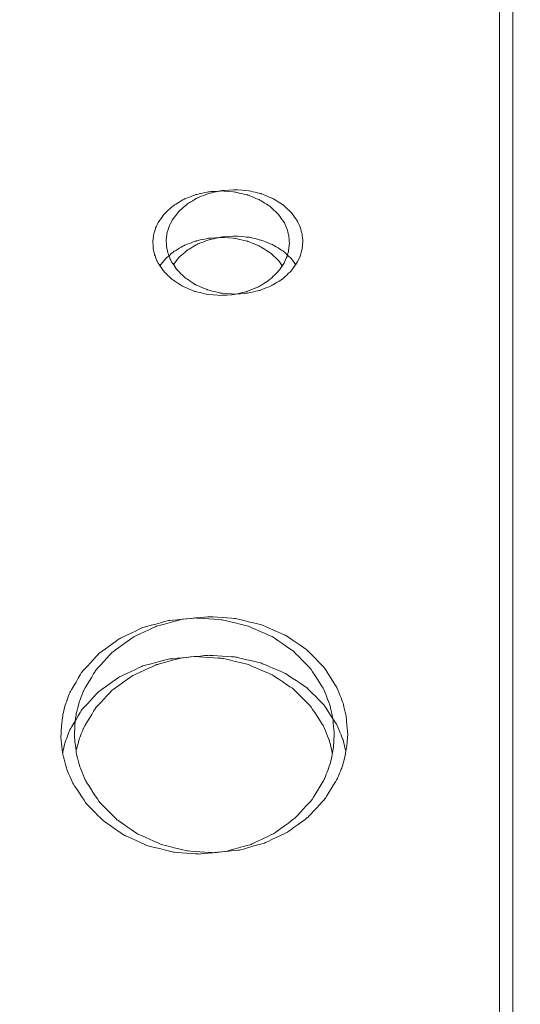
# Model space of a CAD drawing. Units: millimetres. Extents: x -5364 to 5136, y -7904 to 6946.
# Drawn here: x 51 to 161, y -901 to -684 of the extents above; entities that cross this region are included whole.
import ezdxf

# ---------------------------------------------------------------- set-up
doc = ezdxf.new("R2010")
doc.units = ezdxf.units.MM
doc.header["$MEASUREMENT"] = 0
doc.linetypes.add('ACAD_ISO03W100', pattern=[30, 12, -18])
doc.layers.add('InterSystem-description', color=7, linetype='Continuous', lineweight=13)
doc.layers.add('InterSystem-dimension', color=7, linetype='Continuous', lineweight=5)
doc.layers.add('Warstwa 1', color=7, linetype='Continuous')
doc.styles.add('arial', font='arial.ttf')
doc.dimstyles.new('IS_1-50(mm)', dxfattribs={"dimtxt": 100, "dimasz": 100, "dimexe": 10, "dimexo": 50, "dimgap": 10, "dimtad": 1, "dimdec": 0, "dimrnd": 0.5, "dimzin": 0, "dimtxsty": 'arial', "dimcen": 50, "dimclrd": 256, "dimclre": 256, "dimclrt": 256, "dimadec": 1, "dimazin": 0, "dimtfac": 1, "dimtdec": 0, "dimtmove": 0, "dimatfit": 3, "dimfxl": 0, "dimtolj": 1, "dimtzin": 0, "dimlwd": -1, "dimlwe": -1, "dimarcsym": 0})

# ---------------------------------------------------------------- blocks, each defined once
blk = doc.blocks.new('*D3')
at = {"layer": 'InterSystem-dimension', "transparency": 16777216}
for p, q in [((-4126.25, 2740.99), (-4126.25, -5650.74)), ((3723.03, -1286.9), (3723.03, -5650.74)), ((-4026.25, -5640.74), (3623.03, -5640.74))]:
    blk.add_line(p, q, dxfattribs=at)
for points in [[(-4026.25, -5624.08), (-4026.25, -5657.41), (-4126.25, -5640.74)], [(3623.03, -5624.08), (3623.03, -5657.41), (3723.03, -5640.74)]]:
    blk.add_solid(points, dxfattribs=at)
at = {"layer": 'InterSystem-dimension', "transparency": 16777216, "insert": (-201.61, -5579.69), "char_height": 100, "attachment_point": 5, "style": 'arial'}
blk.add_mtext('\\A1;7850', dxfattribs=at)
blk = doc.blocks.new('*D4')
at = {"layer": 'InterSystem-dimension', "transparency": 16777216}
for p, q in [((-2120.06, 2045.09), (-2120.06, -5083.27)), ((1718.53, -1277.66), (1718.53, -5083.27)), ((-2020.06, -5073.27), (1618.53, -5073.27))]:
    blk.add_line(p, q, dxfattribs=at)
for points in [[(-2020.06, -5056.6), (-2020.06, -5089.93), (-2120.06, -5073.27)], [(1618.53, -5056.6), (1618.53, -5089.93), (1718.53, -5073.27)]]:
    blk.add_solid(points, dxfattribs=at)
at = {"layer": 'InterSystem-dimension', "transparency": 16777216, "insert": (-200.76, -5012.18), "char_height": 100, "attachment_point": 5, "style": 'arial'}
blk.add_mtext('\\A1;3850', dxfattribs=at)
blk = doc.blocks.new('*D5')
at = {"layer": 'InterSystem-dimension', "transparency": 16777216}
for p, q in [((-153.81, 4879.64), (4315.3, 4879.64)), ((4305.3, -4043.25), (4305.3, 4779.64)), ((-153.81, -4143.25), (4315.3, -4143.25))]:
    blk.add_line(p, q, dxfattribs=at)
for points in [[(4288.63, 4779.64), (4321.96, 4779.64), (4305.3, 4879.64)], [(4288.63, -4043.25), (4321.96, -4043.25), (4305.3, -4143.25)]]:
    blk.add_solid(points, dxfattribs=at)
at = {"layer": 'InterSystem-dimension', "transparency": 16777216, "insert": (4244.24, 368.19), "char_height": 100, "attachment_point": 5, "rotation": 90, "style": 'arial'}
blk.add_mtext('\\A1;9040', dxfattribs=at)
blk = doc.blocks.new('*D6')
at = {"layer": 'InterSystem-dimension', "transparency": 16777216}
for p, q in [((-482.67, 3434.16), (4058.42, 3434.16)), ((4048.42, -2505.7), (4048.42, 3334.16)), ((-545.11, -2605.7), (4058.42, -2605.7))]:
    blk.add_line(p, q, dxfattribs=at)
for points in [[(4031.76, 3334.16), (4065.09, 3334.16), (4048.42, 3434.16)], [(4031.76, -2505.7), (4065.09, -2505.7), (4048.42, -2605.7)]]:
    blk.add_solid(points, dxfattribs=at)
at = {"layer": 'InterSystem-dimension', "transparency": 16777216, "insert": (3987.37, 414.23), "char_height": 100, "attachment_point": 5, "rotation": 90, "style": 'arial'}
blk.add_mtext('\\A1;6040', dxfattribs=at)

msp = doc.modelspace()

# ---------------------------------------------------------------- linework, layer by layer
at = {"layer": 'InterSystem-description', "linetype": 'ACAD_ISO03W100', "ltscale": 10}
msp.add_open_spline([(-2309.1957, -2057.0156), (-2347.0915, -1997.3515), (-2380.9238, -1934.7872), (-2410.2973, -1869.7328), (-2410.2973, -1869.7328), (-2410.2973, -1869.7328), (-2410.8312, -1868.7427), (-2410.8312, -1868.7427), (-2410.8312, -1868.7427), (-2410.8312, -1868.7427), (-3921.3051, 1217.2389), (-3921.3051, 1217.2389), (-3921.3051, 1217.2389), (-3921.3051, 1217.2389), (-3921.4435, 1217.769), (-3921.4435, 1217.769), (-3921.4435, 1217.769), (-4040.7862, 1461.7157), (-4112.3166, 1733.8144), (-4123.7951, 2021.5941), (-4123.7951, 2021.5941), (-4123.7951, 2021.5941), (-4123.9335, 2022.1341), (-4123.9335, 2022.1341), (-4123.9335, 2022.1341), (-4123.9335, 2022.1341), (-4123.9335, 2025.5744), (-4123.9335, 2025.5744), (-4123.9335, 2025.5744), (-4124.9222, 2051.4462), (-4125.5451, 2077.4279), (-4125.5451, 2103.5497), (-4125.5451, 2103.5497), (-4125.5451, 2129.1215), (-4125.0705, 2154.5732), (-4124.1214, 2179.915), (-4124.1214, 2179.915), (-4124.1214, 2179.915), (-4124.7541, 2712.8415), (-4124.7541, 2712.8415), (-4124.7541, 2712.8415), (-4125.7428, 2738.7633), (-4126.247, 2764.8151), (-4126.247, 2790.9869), (-4126.247, 2790.9869), (-4126.247, 2814.3085), (-4125.7131, 2837.4901), (-4124.9321, 2860.6216), (-4124.9321, 2860.6216), (-4124.9321, 2860.6216), (-4124.9321, 2864.5019), (-4124.9321, 2864.5019), (-4124.9321, 2864.5019), (-4124.9321, 2864.5019), (-4124.764, 2864.9219), (-4124.764, 2864.9219), (-4124.764, 2864.9219), (-4107.5809, 3342.9647), (-3924.5776, 3778.1646), (-3632.1877, 4113.4776), (-3632.1877, 4113.4776), (-3632.1877, 4113.4776), (-3632.0394, 4113.8576), (-3632.0394, 4113.8576), (-3632.0394, 4113.8576), (-3632.0394, 4113.8576), (-3631.7032, 4114.0376), (-3631.7032, 4114.0376), (-3631.7032, 4114.0376), (-3313.5781, 4478.5926), (-2866.1049, 4724.9195), (-2361.8919, 4779.5432), (-2361.8919, 4779.5432), (-2361.8919, 4779.5432), (-2361.625, 4779.6833), (-2361.625, 4779.6833), (-2361.625, 4779.6833), (-2361.625, 4779.6833), (-2359.4103, 4779.8333), (-2359.4103, 4779.8333), (-2359.4103, 4779.8333), (-2306.3582, 4785.5137), (-2252.6831, 4789.1239), (-2198.4742, 4790.494), (-2198.4742, 4790.494), (-2198.4742, 4790.494), (-646.4266, 4893.321), (-646.4266, 4893.321), (-646.4266, 4893.321), (-646.4266, 4893.321), (-646.4068, 4893.321), (-646.4068, 4893.321), (-646.4068, 4893.321), (-646.4068, 4893.321), (-643.688, 4893.5011), (-643.688, 4893.5011), (-643.688, 4893.5011), (-643.688, 4893.5011), (-643.5891, 4893.5011), (-643.5891, 4893.5011), (-643.5891, 4893.5011), (-611.0915, 4895.6512), (-578.3269, 4896.7513), (-545.2953, 4896.7513), (-545.2953, 4896.7513), (-481.4765, 4896.7513), (-418.1323, 4892.581), (-355.6086, 4884.4204), (-355.6086, 4884.4204), (-355.6086, 4884.4204), (250.0719, 4865.3391), (250.0719, 4865.3391), (250.0719, 4865.3391), (250.0719, 4865.3391), (250.4377, 4865.3291), (250.4377, 4865.3291), (250.4377, 4865.3291), (250.4377, 4865.3291), (250.5365, 4865.3291), (250.5365, 4865.3291), (250.5365, 4865.3291), (383.2065, 4861.1488), (513.4344, 4839.0173), (638.0961, 4800.4347), (638.0961, 4800.4347), (638.0961, 4800.4347), (638.2247, 4800.4147), (638.2247, 4800.4147), (638.2247, 4800.4147), (638.2247, 4800.4147), (638.8871, 4800.1847), (638.8871, 4800.1847), (638.8871, 4800.1847), (667.1038, 4791.4341), (695.0239, 4781.8534), (722.6276, 4771.4327), (722.6276, 4771.4327), (722.6276, 4771.4327), (1489.0564, 4508.2646), (1489.0564, 4508.2646), (1489.0564, 4508.2646), (1550.8187, 4491.4735), (1611.3453, 4470.6621), (1670.2602, 4446.0504), (1670.2602, 4446.0504), (1670.2602, 4446.0504), (1670.7546, 4445.8804), (1670.7546, 4445.8804), (1670.7546, 4445.8804), (1670.7546, 4445.8804), (1670.8534, 4445.8004), (1670.8534, 4445.8004), (1670.8534, 4445.8004), (1888.8854, 4354.5941), (2084.8699, 4211.0143), (2240.1211, 4023.8414), (2240.1211, 4023.8414), (2253.6561, 4007.5303), (2266.8054, 3990.9492), (2279.5988, 3974.128), (2279.5988, 3974.128), (2279.5988, 3974.128), (2279.6186, 3974.118), (2279.6186, 3974.118), (2279.6186, 3974.118), (2279.6186, 3974.118), (2279.6285, 3974.098), (2279.6285, 3974.098), (2279.6285, 3974.098), (2453.0812, 3745.9624), (2557.7321, 3472.4936), (2581.747, 3186.594), (2581.747, 3186.594), (2581.747, 3186.594), (2581.7668, 3186.544), (2581.7668, 3186.544), (2581.7668, 3186.544), (2581.7668, 3186.544), (3618.4887, 97.4421), (3618.4887, 97.4421), (3618.4887, 97.4421), (3687.6661, -108.352), (3723.7427, -325.7169), (3723.7427, -546.402), (3723.7427, -546.402), (3723.7427, -654.4094), (3715.2204, -760.3867), (3698.9271, -863.7438), (3698.9271, -863.7438), (3698.9271, -863.7438), (3716.0212, -1068.6478), (3716.0212, -1068.6478), (3716.0212, -1068.6478), (3716.0212, -1068.6478), (3716.0113, -1068.6678), (3716.0113, -1068.6678), (3716.0113, -1068.6678), (3720.668, -1124.4416), (3723.0309, -1180.5555), (3723.0309, -1236.8994), (3723.0309, -1236.8994), (3723.0309, -1952.4684), (3351.468, -2580.1515), (2792.9274, -2933.6357), (2792.9274, -2933.6357), (2792.9274, -2933.6357), (2792.7989, -2933.8857), (2792.7989, -2933.8857), (2792.7989, -2933.8857), (2792.7989, -2933.8857), (2791.83, -2934.3258), (2791.83, -2934.3258), (2791.83, -2934.3258), (2638.5067, -3031.2224), (2471.1343, -3107.4676), (2293.4897, -3159.2112), (2293.4897, -3159.2112), (2293.4897, -3159.2112), (399.7964, -4013.7798), (399.7964, -4013.7798), (399.7964, -4013.7798), (399.7964, -4013.7798), (399.5492, -4013.8098), (399.5492, -4013.8098), (399.5492, -4013.8098), (215.2113, -4096.9655), (11.0603, -4143.2487), (-203.8079, -4143.2487), (-203.8079, -4143.2487), (-278.8086, -4143.2487), (-352.4943, -4137.5983), (-424.4993, -4126.7275), (-424.4993, -4126.7275), (-424.4993, -4126.7275), (-424.5685, -4126.7375), (-424.5685, -4126.7375), (-424.5685, -4126.7375), (-424.5685, -4126.7375), (-424.618, -4126.7075), (-424.618, -4126.7075), (-424.618, -4126.7075), (-588.0949, -4102.0058), (-742.8321, -4050.3223), (-884.3012, -3976.2872), (-884.3012, -3976.2872), (-1143.4718, -3877.8505), (-1368.1278, -3708.1088), (-1535.0256, -3490.7339), (-1535.0256, -3490.7339), (-1535.0256, -3490.7339), (-1535.2926, -3490.5839), (-1535.2926, -3490.5839), (-1535.2926, -3490.5839), (-1535.2926, -3490.5839), (-1535.6386, -3489.9339), (-1535.6386, -3489.9339), (-1535.6386, -3489.9339), (-1631.7771, -3364.5553), (-1708.6661, -3223.3456), (-1761.8963, -3070.8251), (-1761.8963, -3070.8251), (-1761.8963, -3070.8251), (-2309.1957, -2057.0156), (-2309.1957, -2057.0156)], degree=3, knots=[0, 0, 0, 0, 0.01492537, 0.01492537, 0.01492537, 0.01492538, 0.02985075, 0.02985075, 0.02985075, 0.02985076, 0.04477612, 0.04477612, 0.04477612, 0.04477613, 0.05970149, 0.05970149, 0.05970149, 0.0597015, 0.07462687, 0.07462687, 0.07462687, 0.07462688, 0.08955224, 0.08955224, 0.08955224, 0.08955225, 0.10447761, 0.10447761, 0.10447761, 0.10447762, 0.11940299, 0.11940299, 0.11940299, 0.119403, 0.13432836, 0.13432836, 0.13432836, 0.13432837, 0.14925373, 0.14925373, 0.14925373, 0.14925374, 0.1641791, 0.1641791, 0.1641791, 0.16417911, 0.17910448, 0.17910448, 0.17910448, 0.17910449, 0.19402985, 0.19402985, 0.19402985, 0.19402986, 0.20895522, 0.20895522, 0.20895522, 0.20895523, 0.2238806, 0.2238806, 0.2238806, 0.22388061, 0.23880597, 0.23880597, 0.23880597, 0.23880598, 0.25373134, 0.25373134, 0.25373134, 0.25373135, 0.26865672, 0.26865672, 0.26865672, 0.26865673, 0.28358209, 0.28358209, 0.28358209, 0.2835821, 0.29850746, 0.29850746, 0.29850746, 0.29850747, 0.31343284, 0.31343284, 0.31343284, 0.31343285, 0.32835821, 0.32835821, 0.32835821, 0.32835822, 0.34328358, 0.34328358, 0.34328358, 0.34328359, 0.35820896, 0.35820896, 0.35820896, 0.35820897, 0.37313433, 0.37313433, 0.37313433, 0.37313434, 0.3880597, 0.3880597, 0.3880597, 0.38805971, 0.40298507, 0.40298507, 0.40298507, 0.40298508, 0.41791045, 0.41791045, 0.41791045, 0.41791046, 0.43283582, 0.43283582, 0.43283582, 0.43283583, 0.44776119, 0.44776119, 0.44776119, 0.4477612, 0.46268657, 0.46268657, 0.46268657, 0.46268658, 0.47761194, 0.47761194, 0.47761194, 0.47761195, 0.49253731, 0.49253731, 0.49253731, 0.49253732, 0.50746269, 0.50746269, 0.50746269, 0.5074627, 0.52238806, 0.52238806, 0.52238806, 0.52238807, 0.53731343, 0.53731343, 0.53731343, 0.53731344, 0.55223881, 0.55223881, 0.55223881, 0.55223882, 0.56716418, 0.56716418, 0.56716418, 0.56716419, 0.58208955, 0.58208955, 0.58208955, 0.58208956, 0.59701493, 0.59701493, 0.59701493, 0.59701494, 0.6119403, 0.6119403, 0.6119403, 0.61194031, 0.62686567, 0.62686567, 0.62686567, 0.62686568, 0.64179104, 0.64179104, 0.64179104, 0.64179105, 0.65671642, 0.65671642, 0.65671642, 0.65671643, 0.67164179, 0.67164179, 0.67164179, 0.6716418, 0.68656716, 0.68656716, 0.68656716, 0.68656717, 0.70149254, 0.70149254, 0.70149254, 0.70149255, 0.71641791, 0.71641791, 0.71641791, 0.71641792, 0.73134328, 0.73134328, 0.73134328, 0.73134329, 0.74626866, 0.74626866, 0.74626866, 0.74626867, 0.76119403, 0.76119403, 0.76119403, 0.76119404, 0.7761194, 0.7761194, 0.7761194, 0.77611941, 0.79104478, 0.79104478, 0.79104478, 0.79104479, 0.80597015, 0.80597015, 0.80597015, 0.80597016, 0.82089552, 0.82089552, 0.82089552, 0.82089553, 0.8358209, 0.8358209, 0.8358209, 0.83582091, 0.85074627, 0.85074627, 0.85074627, 0.85074628, 0.86567164, 0.86567164, 0.86567164, 0.86567165, 0.88059701, 0.88059701, 0.88059701, 0.88059702, 0.89552239, 0.89552239, 0.89552239, 0.8955224, 0.91044776, 0.91044776, 0.91044776, 0.91044777, 0.92537313, 0.92537313, 0.92537313, 0.92537314, 0.94029851, 0.94029851, 0.94029851, 0.94029852, 0.95522388, 0.95522388, 0.95522388, 0.95522389, 0.97014925, 0.97014925, 0.97014925, 0.97014926, 1, 1, 1, 1], dxfattribs=at)
at = {"layer": 'Warstwa 1', "color": 250, "lineweight": 9}
for points in [[(156.6043, -1586.3379), (156.6043, -1586.3379), (156.6043, -658.1831), (156.6043, -658.1831)], [(159.5563, -1586.0545), (159.5563, -1586.0545), (159.5563, -657.8998), (159.5563, -657.8998)]]:
    msp.add_open_spline(points, degree=3, dxfattribs=at)
for points, knots in [([(80.1925, -733.2229), (80.1925, -733.2229), (80.4335, -731.5632), (80.4335, -731.5632), (80.4335, -731.5632), (80.4335, -731.5632), (80.8251, -730.2779), (80.8251, -730.2779), (80.8251, -730.2779), (80.8251, -730.2779), (81.5078, -728.8915), (81.5078, -728.8915), (81.5078, -728.8915), (81.5078, -728.8915), (82.9638, -726.9586), (82.9638, -726.9586), (82.9638, -726.9586), (82.9638, -726.9586), (84.8816, -725.2888), (84.8816, -725.2888), (84.8816, -725.2888), (84.8816, -725.2888), (87.181, -723.9327), (87.181, -723.9327), (87.181, -723.9327), (87.181, -723.9327), (89.7816, -722.941), (89.7816, -722.941), (89.7816, -722.941), (89.7816, -722.941), (92.583, -722.3439), (92.583, -722.3439), (92.583, -722.3439), (92.583, -722.3439), (95.4849, -722.1718), (95.4849, -722.1718), (95.4849, -722.1718), (95.4849, -722.1718), (98.3767, -722.4147), (98.3767, -722.4147), (98.3767, -722.4147), (98.3767, -722.4147), (101.148, -723.0725), (101.148, -723.0725), (101.148, -723.0725), (101.148, -723.0725), (103.7185, -724.125), (103.7185, -724.125), (103.7185, -724.125), (103.7185, -724.125), (105.9576, -725.5418), (105.9576, -725.5418), (105.9576, -725.5418), (105.9576, -725.5418), (107.8052, -727.2622), (107.8052, -727.2622), (107.8052, -727.2622), (107.8052, -727.2622), (109.1808, -729.2255), (109.1808, -729.2255), (109.1808, -729.2255), (109.1808, -729.2255), (109.8033, -730.6321), (109.8033, -730.6321), (109.8033, -730.6321), (109.8033, -730.6321), (110.1347, -731.9275), (110.1347, -731.9275), (110.1347, -731.9275), (110.1347, -731.9275), (110.3054, -733.5872), (110.3054, -733.5872)], [0, 0, 0, 0, 0.05263158, 0.05263158, 0.05263158, 0.05263159, 0.10526316, 0.10526316, 0.10526316, 0.10526317, 0.15789474, 0.15789474, 0.15789474, 0.15789475, 0.21052632, 0.21052632, 0.21052632, 0.21052633, 0.26315789, 0.26315789, 0.26315789, 0.2631579, 0.31578947, 0.31578947, 0.31578947, 0.31578948, 0.36842105, 0.36842105, 0.36842105, 0.36842106, 0.42105263, 0.42105263, 0.42105263, 0.42105264, 0.47368421, 0.47368421, 0.47368421, 0.47368422, 0.52631579, 0.52631579, 0.52631579, 0.5263158, 0.57894737, 0.57894737, 0.57894737, 0.57894738, 0.63157895, 0.63157895, 0.63157895, 0.63157896, 0.68421053, 0.68421053, 0.68421053, 0.68421054, 0.73684211, 0.73684211, 0.73684211, 0.73684212, 0.78947368, 0.78947368, 0.78947368, 0.78947369, 0.84210526, 0.84210526, 0.84210526, 0.84210527, 0.89473684, 0.89473684, 0.89473684, 0.89473685, 1, 1, 1, 1]), ([(83.1445, -732.9395), (83.1445, -732.9395), (83.3855, -731.2798), (83.3855, -731.2798), (83.3855, -731.2798), (83.3855, -731.2798), (83.7771, -729.9946), (83.7771, -729.9946), (83.7771, -729.9946), (83.7771, -729.9946), (84.4599, -728.6081), (84.4599, -728.6081), (84.4599, -728.6081), (84.4599, -728.6081), (85.9158, -726.6752), (85.9158, -726.6752), (85.9158, -726.6752), (85.9158, -726.6752), (87.8337, -725.0054), (87.8337, -725.0054), (87.8337, -725.0054), (87.8337, -725.0054), (90.133, -723.6494), (90.133, -723.6494), (90.133, -723.6494), (90.133, -723.6494), (92.7337, -722.6576), (92.7337, -722.6576), (92.7337, -722.6576), (92.7337, -722.6576), (95.5351, -722.0605), (95.5351, -722.0605), (95.5351, -722.0605), (95.5351, -722.0605), (98.4369, -721.8885), (98.4369, -721.8885), (98.4369, -721.8885), (98.4369, -721.8885), (101.3287, -722.1314), (101.3287, -722.1314), (101.3287, -722.1314), (101.3287, -722.1314), (104.1, -722.7892), (104.1, -722.7892), (104.1, -722.7892), (104.1, -722.7892), (106.6705, -723.8416), (106.6705, -723.8416), (106.6705, -723.8416), (106.6705, -723.8416), (108.9097, -725.2584), (108.9097, -725.2584), (108.9097, -725.2584), (108.9097, -725.2584), (110.7572, -726.9788), (110.7572, -726.9788), (110.7572, -726.9788), (110.7572, -726.9788), (112.1328, -728.9421), (112.1328, -728.9421), (112.1328, -728.9421), (112.1328, -728.9421), (112.7554, -730.3488), (112.7554, -730.3488), (112.7554, -730.3488), (112.7554, -730.3488), (113.0867, -731.6441), (113.0867, -731.6441), (113.0867, -731.6441), (113.0867, -731.6441), (113.2574, -733.3038), (113.2574, -733.3038)], [0, 0, 0, 0, 0.05263158, 0.05263158, 0.05263158, 0.05263159, 0.10526316, 0.10526316, 0.10526316, 0.10526317, 0.15789474, 0.15789474, 0.15789474, 0.15789475, 0.21052632, 0.21052632, 0.21052632, 0.21052633, 0.26315789, 0.26315789, 0.26315789, 0.2631579, 0.31578947, 0.31578947, 0.31578947, 0.31578948, 0.36842105, 0.36842105, 0.36842105, 0.36842106, 0.42105263, 0.42105263, 0.42105263, 0.42105264, 0.47368421, 0.47368421, 0.47368421, 0.47368422, 0.52631579, 0.52631579, 0.52631579, 0.5263158, 0.57894737, 0.57894737, 0.57894737, 0.57894738, 0.63157895, 0.63157895, 0.63157895, 0.63157896, 0.68421053, 0.68421053, 0.68421053, 0.68421054, 0.73684211, 0.73684211, 0.73684211, 0.73684212, 0.78947368, 0.78947368, 0.78947368, 0.78947369, 0.84210526, 0.84210526, 0.84210526, 0.84210527, 0.89473684, 0.89473684, 0.89473684, 0.89473685, 1, 1, 1, 1]), ([(81.7789, -738.6371), (81.7789, -738.6371), (82.9638, -737.0988), (82.9638, -737.0988), (82.9638, -737.0988), (82.9638, -737.0988), (84.8816, -735.4594), (84.8816, -735.4594), (84.8816, -735.4594), (84.8816, -735.4594), (87.181, -734.1235), (87.181, -734.1235), (87.181, -734.1235), (87.181, -734.1235), (89.7816, -733.152), (89.7816, -733.152), (89.7816, -733.152), (89.7816, -733.152), (92.583, -732.5752), (92.583, -732.5752), (92.583, -732.5752), (92.583, -732.5752), (95.4849, -732.4031), (95.4849, -732.4031), (95.4849, -732.4031), (95.4849, -732.4031), (98.3767, -732.6359), (98.3767, -732.6359), (98.3767, -732.6359), (98.3767, -732.6359), (101.148, -733.2836), (101.148, -733.2836), (101.148, -733.2836), (101.148, -733.2836), (103.7185, -734.3259), (103.7185, -734.3259), (103.7185, -734.3259), (103.7185, -734.3259), (105.9576, -735.7023), (105.9576, -735.7023), (105.9576, -735.7023), (105.9576, -735.7023), (107.8052, -737.3923), (107.8052, -737.3923), (107.8052, -737.3923), (107.8052, -737.3923), (108.7088, -738.6573), (108.7088, -738.6573)], [0, 0, 0, 0, 0.07692308, 0.07692308, 0.07692308, 0.07692309, 0.15384615, 0.15384615, 0.15384615, 0.15384616, 0.23076923, 0.23076923, 0.23076923, 0.23076924, 0.30769231, 0.30769231, 0.30769231, 0.30769232, 0.38461538, 0.38461538, 0.38461538, 0.38461539, 0.46153846, 0.46153846, 0.46153846, 0.46153847, 0.53846154, 0.53846154, 0.53846154, 0.53846155, 0.61538462, 0.61538462, 0.61538462, 0.61538463, 0.69230769, 0.69230769, 0.69230769, 0.6923077, 0.76923077, 0.76923077, 0.76923077, 0.76923078, 0.84615385, 0.84615385, 0.84615385, 0.84615386, 1, 1, 1, 1]), ([(113.2574, -733.3038), (113.2574, -733.3038), (113.0767, -735.004), (113.0767, -735.004), (113.0767, -735.004), (113.0767, -735.004), (112.7353, -736.3297), (112.7353, -736.3297), (112.7353, -736.3297), (112.7353, -736.3297), (112.0826, -737.7769), (112.0826, -737.7769), (112.0826, -737.7769), (112.0826, -737.7769), (110.6568, -739.8009), (110.6568, -739.8009), (110.6568, -739.8009), (110.6568, -739.8009), (108.739, -741.5719), (108.739, -741.5719), (108.739, -741.5719), (108.739, -741.5719), (106.4195, -743.019), (106.4195, -743.019), (106.4195, -743.019), (106.4195, -743.019), (103.7787, -744.0715), (103.7787, -744.0715), (103.7787, -744.0715), (103.7787, -744.0715), (100.917, -744.7192), (100.917, -744.7192), (100.917, -744.7192), (100.917, -744.7192), (97.965, -744.9013), (97.965, -744.9013), (97.965, -744.9013), (97.965, -744.9013), (95.013, -744.6483), (95.013, -744.6483), (95.013, -744.6483), (95.013, -744.6483), (92.1814, -743.9298), (92.1814, -743.9298), (92.1814, -743.9298), (92.1814, -743.9298), (89.5808, -742.8065), (89.5808, -742.8065), (89.5808, -742.8065), (89.5808, -742.8065), (87.3216, -741.3087), (87.3216, -741.3087), (87.3216, -741.3087), (87.3216, -741.3087), (85.474, -739.4973), (85.474, -739.4973), (85.474, -739.4973), (85.474, -739.4973), (84.1386, -737.4328), (84.1386, -737.4328), (84.1386, -737.4328), (84.1386, -737.4328), (83.5462, -735.9755), (83.5462, -735.9755), (83.5462, -735.9755), (83.5462, -735.9755), (83.255, -734.6397), (83.255, -734.6397), (83.255, -734.6397), (83.255, -734.6397), (83.1445, -732.9395), (83.1445, -732.9395)], [0, 0, 0, 0, 0.05263158, 0.05263158, 0.05263158, 0.05263159, 0.10526316, 0.10526316, 0.10526316, 0.10526317, 0.15789474, 0.15789474, 0.15789474, 0.15789475, 0.21052632, 0.21052632, 0.21052632, 0.21052633, 0.26315789, 0.26315789, 0.26315789, 0.2631579, 0.31578947, 0.31578947, 0.31578947, 0.31578948, 0.36842105, 0.36842105, 0.36842105, 0.36842106, 0.42105263, 0.42105263, 0.42105263, 0.42105264, 0.47368421, 0.47368421, 0.47368421, 0.47368422, 0.52631579, 0.52631579, 0.52631579, 0.5263158, 0.57894737, 0.57894737, 0.57894737, 0.57894738, 0.63157895, 0.63157895, 0.63157895, 0.63157896, 0.68421053, 0.68421053, 0.68421053, 0.68421054, 0.73684211, 0.73684211, 0.73684211, 0.73684212, 0.78947368, 0.78947368, 0.78947368, 0.78947369, 0.84210526, 0.84210526, 0.84210526, 0.84210527, 0.89473684, 0.89473684, 0.89473684, 0.89473685, 1, 1, 1, 1]), ([(84.731, -738.3537), (84.731, -738.3537), (85.9158, -736.8155), (85.9158, -736.8155), (85.9158, -736.8155), (85.9158, -736.8155), (87.8337, -735.176), (87.8337, -735.176), (87.8337, -735.176), (87.8337, -735.176), (90.133, -733.8402), (90.133, -733.8402), (90.133, -733.8402), (90.133, -733.8402), (92.7337, -732.8687), (92.7337, -732.8687), (92.7337, -732.8687), (92.7337, -732.8687), (95.5351, -732.2918), (95.5351, -732.2918), (95.5351, -732.2918), (95.5351, -732.2918), (98.4369, -732.1198), (98.4369, -732.1198), (98.4369, -732.1198), (98.4369, -732.1198), (101.3287, -732.3525), (101.3287, -732.3525), (101.3287, -732.3525), (101.3287, -732.3525), (104.1, -733.0002), (104.1, -733.0002), (104.1, -733.0002), (104.1, -733.0002), (106.6705, -734.0426), (106.6705, -734.0426), (106.6705, -734.0426), (106.6705, -734.0426), (108.9097, -735.4189), (108.9097, -735.4189), (108.9097, -735.4189), (108.9097, -735.4189), (110.7572, -737.1089), (110.7572, -737.1089), (110.7572, -737.1089), (110.7572, -737.1089), (111.6609, -738.3739), (111.6609, -738.3739)], [0, 0, 0, 0, 0.07692308, 0.07692308, 0.07692308, 0.07692309, 0.15384615, 0.15384615, 0.15384615, 0.15384616, 0.23076923, 0.23076923, 0.23076923, 0.23076924, 0.30769231, 0.30769231, 0.30769231, 0.30769232, 0.38461538, 0.38461538, 0.38461538, 0.38461539, 0.46153846, 0.46153846, 0.46153846, 0.46153847, 0.53846154, 0.53846154, 0.53846154, 0.53846155, 0.61538462, 0.61538462, 0.61538462, 0.61538463, 0.69230769, 0.69230769, 0.69230769, 0.6923077, 0.76923077, 0.76923077, 0.76923077, 0.76923078, 0.84615385, 0.84615385, 0.84615385, 0.84615386, 1, 1, 1, 1]), ([(110.3054, -733.5872), (110.3054, -733.5872), (110.1246, -735.2873), (110.1246, -735.2873), (110.1246, -735.2873), (110.1246, -735.2873), (109.7832, -736.6131), (109.7832, -736.6131), (109.7832, -736.6131), (109.7832, -736.6131), (109.1306, -738.0602), (109.1306, -738.0602), (109.1306, -738.0602), (109.1306, -738.0602), (107.7047, -740.0842), (107.7047, -740.0842), (107.7047, -740.0842), (107.7047, -740.0842), (105.7869, -741.8552), (105.7869, -741.8552), (105.7869, -741.8552), (105.7869, -741.8552), (103.4675, -743.3024), (103.4675, -743.3024), (103.4675, -743.3024), (103.4675, -743.3024), (100.8267, -744.3548), (100.8267, -744.3548), (100.8267, -744.3548), (100.8267, -744.3548), (97.965, -745.0025), (97.965, -745.0025), (97.965, -745.0025), (97.965, -745.0025), (95.013, -745.1847), (95.013, -745.1847), (95.013, -745.1847), (95.013, -745.1847), (92.0609, -744.9317), (92.0609, -744.9317), (92.0609, -744.9317), (92.0609, -744.9317), (89.2294, -744.2132), (89.2294, -744.2132), (89.2294, -744.2132), (89.2294, -744.2132), (86.6287, -743.0898), (86.6287, -743.0898), (86.6287, -743.0898), (86.6287, -743.0898), (84.3695, -741.5921), (84.3695, -741.5921), (84.3695, -741.5921), (84.3695, -741.5921), (82.522, -739.7806), (82.522, -739.7806), (82.522, -739.7806), (82.522, -739.7806), (81.1865, -737.7161), (81.1865, -737.7161), (81.1865, -737.7161), (81.1865, -737.7161), (80.5941, -736.2589), (80.5941, -736.2589), (80.5941, -736.2589), (80.5941, -736.2589), (80.3029, -734.923), (80.3029, -734.923), (80.3029, -734.923), (80.3029, -734.923), (80.1925, -733.2229), (80.1925, -733.2229)], [0, 0, 0, 0, 0.05263158, 0.05263158, 0.05263158, 0.05263159, 0.10526316, 0.10526316, 0.10526316, 0.10526317, 0.15789474, 0.15789474, 0.15789474, 0.15789475, 0.21052632, 0.21052632, 0.21052632, 0.21052633, 0.26315789, 0.26315789, 0.26315789, 0.2631579, 0.31578947, 0.31578947, 0.31578947, 0.31578948, 0.36842105, 0.36842105, 0.36842105, 0.36842106, 0.42105263, 0.42105263, 0.42105263, 0.42105264, 0.47368421, 0.47368421, 0.47368421, 0.47368422, 0.52631579, 0.52631579, 0.52631579, 0.5263158, 0.57894737, 0.57894737, 0.57894737, 0.57894738, 0.63157895, 0.63157895, 0.63157895, 0.63157896, 0.68421053, 0.68421053, 0.68421053, 0.68421054, 0.73684211, 0.73684211, 0.73684211, 0.73684212, 0.78947368, 0.78947368, 0.78947368, 0.78947369, 0.84210526, 0.84210526, 0.84210526, 0.84210527, 0.89473684, 0.89473684, 0.89473684, 0.89473685, 1, 1, 1, 1]), ([(59.9599, -842.7616), (59.9599, -842.7616), (60.0704, -839.928), (60.0704, -839.928), (60.0704, -839.928), (60.0704, -839.928), (60.3917, -837.4689), (60.3917, -837.4689), (60.3917, -837.4689), (60.3917, -837.4689), (61.0142, -835.0805), (61.0142, -835.0805), (61.0142, -835.0805), (61.0142, -835.0805), (61.948, -832.6416), (61.948, -832.6416), (61.948, -832.6416), (61.948, -832.6416), (64.629, -828.0876), (64.629, -828.0876), (64.629, -828.0876), (64.629, -828.0876), (68.314, -824.0902), (68.314, -824.0902), (68.314, -824.0902), (68.314, -824.0902), (72.8324, -820.8012), (72.8324, -820.8012), (72.8324, -820.8012), (72.8324, -820.8012), (78.0337, -818.3421), (78.0337, -818.3421), (78.0337, -818.3421), (78.0337, -818.3421), (83.6867, -816.8038), (83.6867, -816.8038), (83.6867, -816.8038), (83.6867, -816.8038), (89.5908, -816.2371), (89.5908, -816.2371), (89.5908, -816.2371), (89.5908, -816.2371), (95.515, -816.6419), (95.515, -816.6419), (95.515, -816.6419), (95.515, -816.6419), (101.2183, -818.0385), (101.2183, -818.0385), (101.2183, -818.0385), (101.2183, -818.0385), (106.5099, -820.356), (106.5099, -820.356), (106.5099, -820.356), (106.5099, -820.356), (111.1488, -823.5134), (111.1488, -823.5134), (111.1488, -823.5134), (111.1488, -823.5134), (114.9744, -827.4096), (114.9744, -827.4096), (114.9744, -827.4096), (114.9744, -827.4096), (117.826, -831.8826), (117.826, -831.8826), (117.826, -831.8826), (117.826, -831.8826), (119.1314, -835.121), (119.1314, -835.121), (119.1314, -835.121), (119.1314, -835.121), (119.8543, -838.2481), (119.8543, -838.2481), (119.8543, -838.2481), (119.8543, -838.2481), (120.1857, -841.9419), (120.1857, -841.9419)], [0, 0, 0, 0, 0.05, 0.05, 0.05, 0.05000001, 0.1, 0.1, 0.1, 0.10000001, 0.15, 0.15, 0.15, 0.15000001, 0.2, 0.2, 0.2, 0.20000001, 0.25, 0.25, 0.25, 0.25000001, 0.3, 0.3, 0.3, 0.30000001, 0.35, 0.35, 0.35, 0.35000001, 0.4, 0.4, 0.4, 0.40000001, 0.45, 0.45, 0.45, 0.45000001, 0.5, 0.5, 0.5, 0.50000001, 0.55, 0.55, 0.55, 0.55000001, 0.6, 0.6, 0.6, 0.60000001, 0.65, 0.65, 0.65, 0.65000001, 0.7, 0.7, 0.7, 0.70000001, 0.75, 0.75, 0.75, 0.75000001, 0.8, 0.8, 0.8, 0.80000001, 0.85, 0.85, 0.85, 0.85000001, 0.9, 0.9, 0.9, 0.90000001, 1, 1, 1, 1]), ([(62.912, -842.4783), (62.912, -842.4783), (63.0224, -839.6447), (63.0224, -839.6447), (63.0224, -839.6447), (63.0224, -839.6447), (63.3437, -837.1855), (63.3437, -837.1855), (63.3437, -837.1855), (63.3437, -837.1855), (63.9663, -834.7972), (63.9663, -834.7972), (63.9663, -834.7972), (63.9663, -834.7972), (64.9001, -832.3583), (64.9001, -832.3583), (64.9001, -832.3583), (64.9001, -832.3583), (67.581, -827.8043), (67.581, -827.8043), (67.581, -827.8043), (67.581, -827.8043), (71.266, -823.8069), (71.266, -823.8069), (71.266, -823.8069), (71.266, -823.8069), (75.7845, -820.5179), (75.7845, -820.5179), (75.7845, -820.5179), (75.7845, -820.5179), (80.9857, -818.0587), (80.9857, -818.0587), (80.9857, -818.0587), (80.9857, -818.0587), (86.6388, -816.5205), (86.6388, -816.5205), (86.6388, -816.5205), (86.6388, -816.5205), (92.5429, -815.9538), (92.5429, -815.9538), (92.5429, -815.9538), (92.5429, -815.9538), (98.4671, -816.3586), (98.4671, -816.3586), (98.4671, -816.3586), (98.4671, -816.3586), (104.1703, -817.7551), (104.1703, -817.7551), (104.1703, -817.7551), (104.1703, -817.7551), (109.4619, -820.0726), (109.4619, -820.0726), (109.4619, -820.0726), (109.4619, -820.0726), (114.1008, -823.23), (114.1008, -823.23), (114.1008, -823.23), (114.1008, -823.23), (117.9265, -827.1262), (117.9265, -827.1262), (117.9265, -827.1262), (117.9265, -827.1262), (120.7781, -831.5993), (120.7781, -831.5993), (120.7781, -831.5993), (120.7781, -831.5993), (122.0834, -834.8377), (122.0834, -834.8377), (122.0834, -834.8377), (122.0834, -834.8377), (122.8064, -837.9647), (122.8064, -837.9647), (122.8064, -837.9647), (122.8064, -837.9647), (123.1377, -841.6585), (123.1377, -841.6585)], [0, 0, 0, 0, 0.05, 0.05, 0.05, 0.05000001, 0.1, 0.1, 0.1, 0.10000001, 0.15, 0.15, 0.15, 0.15000001, 0.2, 0.2, 0.2, 0.20000001, 0.25, 0.25, 0.25, 0.25000001, 0.3, 0.3, 0.3, 0.30000001, 0.35, 0.35, 0.35, 0.35000001, 0.4, 0.4, 0.4, 0.40000001, 0.45, 0.45, 0.45, 0.45000001, 0.5, 0.5, 0.5, 0.50000001, 0.55, 0.55, 0.55, 0.55000001, 0.6, 0.6, 0.6, 0.60000001, 0.65, 0.65, 0.65, 0.65000001, 0.7, 0.7, 0.7, 0.70000001, 0.75, 0.75, 0.75, 0.75000001, 0.8, 0.8, 0.8, 0.80000001, 0.85, 0.85, 0.85, 0.85000001, 0.9, 0.9, 0.9, 0.90000001, 1, 1, 1, 1]), ([(60.3515, -845.9292), (60.3515, -845.9292), (60.3917, -845.575), (60.3917, -845.575), (60.3917, -845.575), (60.3917, -845.575), (61.0142, -843.2373), (61.0142, -843.2373), (61.0142, -843.2373), (61.0142, -843.2373), (61.948, -840.8388), (61.948, -840.8388), (61.948, -840.8388), (61.948, -840.8388), (64.629, -836.3658), (64.629, -836.3658), (64.629, -836.3658), (64.629, -836.3658), (68.314, -832.4392), (68.314, -832.4392), (68.314, -832.4392), (68.314, -832.4392), (72.8324, -829.211), (72.8324, -829.211), (72.8324, -829.211), (72.8324, -829.211), (78.0337, -826.8024), (78.0337, -826.8024), (78.0337, -826.8024), (78.0337, -826.8024), (83.6867, -825.2945), (83.6867, -825.2945), (83.6867, -825.2945), (83.6867, -825.2945), (89.5908, -824.7379), (89.5908, -824.7379), (89.5908, -824.7379), (89.5908, -824.7379), (95.515, -825.1326), (95.515, -825.1326), (95.515, -825.1326), (95.515, -825.1326), (101.2183, -826.4988), (101.2183, -826.4988), (101.2183, -826.4988), (101.2183, -826.4988), (106.5099, -828.7758), (106.5099, -828.7758), (106.5099, -828.7758), (106.5099, -828.7758), (111.1488, -831.8725), (111.1488, -831.8725), (111.1488, -831.8725), (111.1488, -831.8725), (114.9744, -835.6979), (114.9744, -835.6979), (114.9744, -835.6979), (114.9744, -835.6979), (117.826, -840.1001), (117.826, -840.1001), (117.826, -840.1001), (117.826, -840.1001), (119.1314, -843.2676), (119.1314, -843.2676), (119.1314, -843.2676), (119.1314, -843.2676), (119.774, -845.9697), (119.774, -845.9697)], [0, 0, 0, 0, 0.05555556, 0.05555556, 0.05555556, 0.05555557, 0.11111111, 0.11111111, 0.11111111, 0.11111112, 0.16666667, 0.16666667, 0.16666667, 0.16666668, 0.22222222, 0.22222222, 0.22222222, 0.22222223, 0.27777778, 0.27777778, 0.27777778, 0.27777779, 0.33333333, 0.33333333, 0.33333333, 0.33333334, 0.38888889, 0.38888889, 0.38888889, 0.3888889, 0.44444444, 0.44444444, 0.44444444, 0.44444445, 0.5, 0.5, 0.5, 0.50000001, 0.55555556, 0.55555556, 0.55555556, 0.55555557, 0.61111111, 0.61111111, 0.61111111, 0.61111112, 0.66666667, 0.66666667, 0.66666667, 0.66666668, 0.72222222, 0.72222222, 0.72222222, 0.72222223, 0.77777778, 0.77777778, 0.77777778, 0.77777779, 0.83333333, 0.83333333, 0.83333333, 0.83333334, 0.88888889, 0.88888889, 0.88888889, 0.8888889, 1, 1, 1, 1]), ([(63.3036, -845.6458), (63.3036, -845.6458), (63.3437, -845.2916), (63.3437, -845.2916), (63.3437, -845.2916), (63.3437, -845.2916), (63.9663, -842.9539), (63.9663, -842.9539), (63.9663, -842.9539), (63.9663, -842.9539), (64.9001, -840.5555), (64.9001, -840.5555), (64.9001, -840.5555), (64.9001, -840.5555), (67.581, -836.0824), (67.581, -836.0824), (67.581, -836.0824), (67.581, -836.0824), (71.266, -832.1559), (71.266, -832.1559), (71.266, -832.1559), (71.266, -832.1559), (75.7845, -828.9276), (75.7845, -828.9276), (75.7845, -828.9276), (75.7845, -828.9276), (80.9857, -826.519), (80.9857, -826.519), (80.9857, -826.519), (80.9857, -826.519), (86.6388, -825.0112), (86.6388, -825.0112), (86.6388, -825.0112), (86.6388, -825.0112), (92.5429, -824.4546), (92.5429, -824.4546), (92.5429, -824.4546), (92.5429, -824.4546), (98.4671, -824.8492), (98.4671, -824.8492), (98.4671, -824.8492), (98.4671, -824.8492), (104.1703, -826.2154), (104.1703, -826.2154), (104.1703, -826.2154), (104.1703, -826.2154), (109.4619, -828.4924), (109.4619, -828.4924), (109.4619, -828.4924), (109.4619, -828.4924), (114.1008, -831.5891), (114.1008, -831.5891), (114.1008, -831.5891), (114.1008, -831.5891), (117.9265, -835.4145), (117.9265, -835.4145), (117.9265, -835.4145), (117.9265, -835.4145), (120.7781, -839.8167), (120.7781, -839.8167), (120.7781, -839.8167), (120.7781, -839.8167), (122.0834, -842.9843), (122.0834, -842.9843), (122.0834, -842.9843), (122.0834, -842.9843), (122.726, -845.6863), (122.726, -845.6863)], [0, 0, 0, 0, 0.05555556, 0.05555556, 0.05555556, 0.05555557, 0.11111111, 0.11111111, 0.11111111, 0.11111112, 0.16666667, 0.16666667, 0.16666667, 0.16666668, 0.22222222, 0.22222222, 0.22222222, 0.22222223, 0.27777778, 0.27777778, 0.27777778, 0.27777779, 0.33333333, 0.33333333, 0.33333333, 0.33333334, 0.38888889, 0.38888889, 0.38888889, 0.3888889, 0.44444444, 0.44444444, 0.44444444, 0.44444445, 0.5, 0.5, 0.5, 0.50000001, 0.55555556, 0.55555556, 0.55555556, 0.55555557, 0.61111111, 0.61111111, 0.61111111, 0.61111112, 0.66666667, 0.66666667, 0.66666667, 0.66666668, 0.72222222, 0.72222222, 0.72222222, 0.72222223, 0.77777778, 0.77777778, 0.77777778, 0.77777779, 0.83333333, 0.83333333, 0.83333333, 0.83333334, 0.88888889, 0.88888889, 0.88888889, 0.8888889, 1, 1, 1, 1]), ([(120.1857, -841.9419), (120.1857, -841.9419), (119.9849, -844.7148), (119.9849, -844.7148), (119.9849, -844.7148), (119.9849, -844.7148), (119.5832, -847.1233), (119.5832, -847.1233), (119.5832, -847.1233), (119.5832, -847.1233), (118.9004, -849.4813), (118.9004, -849.4813), (118.9004, -849.4813), (118.9004, -849.4813), (117.9164, -851.8898), (117.9164, -851.8898), (117.9164, -851.8898), (117.9164, -851.8898), (115.1752, -856.4034), (115.1752, -856.4034), (115.1752, -856.4034), (115.1752, -856.4034), (111.4802, -860.3704), (111.4802, -860.3704), (111.4802, -860.3704), (111.4802, -860.3704), (107.0019, -863.6594), (107.0019, -863.6594), (107.0019, -863.6594), (107.0019, -863.6594), (101.8709, -866.1185), (101.8709, -866.1185), (101.8709, -866.1185), (101.8709, -866.1185), (96.3283, -867.6669), (96.3283, -867.6669), (96.3283, -867.6669), (96.3283, -867.6669), (90.5347, -868.2437), (90.5347, -868.2437), (90.5347, -868.2437), (90.5347, -868.2437), (84.731, -867.8288), (84.731, -867.8288), (84.731, -867.8288), (84.731, -867.8288), (79.1382, -866.4323), (79.1382, -866.4323), (79.1382, -866.4323), (79.1382, -866.4323), (73.9269, -864.1148), (73.9269, -864.1148), (73.9269, -864.1148), (73.9269, -864.1148), (69.3281, -860.9574), (69.3281, -860.9574), (69.3281, -860.9574), (69.3281, -860.9574), (65.4925, -857.0814), (65.4925, -857.0814), (65.4925, -857.0814), (65.4925, -857.0814), (62.5906, -852.6488), (62.5906, -852.6488), (62.5906, -852.6488), (62.5906, -852.6488), (61.2251, -849.461), (61.2251, -849.461), (61.2251, -849.461), (61.2251, -849.461), (60.4017, -846.3846), (60.4017, -846.3846), (60.4017, -846.3846), (60.4017, -846.3846), (59.9599, -842.7616), (59.9599, -842.7616)], [0, 0, 0, 0, 0.05, 0.05, 0.05, 0.05000001, 0.1, 0.1, 0.1, 0.10000001, 0.15, 0.15, 0.15, 0.15000001, 0.2, 0.2, 0.2, 0.20000001, 0.25, 0.25, 0.25, 0.25000001, 0.3, 0.3, 0.3, 0.30000001, 0.35, 0.35, 0.35, 0.35000001, 0.4, 0.4, 0.4, 0.40000001, 0.45, 0.45, 0.45, 0.45000001, 0.5, 0.5, 0.5, 0.50000001, 0.55, 0.55, 0.55, 0.55000001, 0.6, 0.6, 0.6, 0.60000001, 0.65, 0.65, 0.65, 0.65000001, 0.7, 0.7, 0.7, 0.70000001, 0.75, 0.75, 0.75, 0.75000001, 0.8, 0.8, 0.8, 0.80000001, 0.85, 0.85, 0.85, 0.85000001, 0.9, 0.9, 0.9, 0.90000001, 1, 1, 1, 1]), ([(123.1377, -841.6585), (123.1377, -841.6585), (122.9369, -844.4314), (122.9369, -844.4314), (122.9369, -844.4314), (122.9369, -844.4314), (122.5353, -846.84), (122.5353, -846.84), (122.5353, -846.84), (122.5353, -846.84), (121.8525, -849.1979), (121.8525, -849.1979), (121.8525, -849.1979), (121.8525, -849.1979), (120.8685, -851.6065), (120.8685, -851.6065), (120.8685, -851.6065), (120.8685, -851.6065), (118.1273, -856.12), (118.1273, -856.12), (118.1273, -856.12), (118.1273, -856.12), (114.4322, -860.087), (114.4322, -860.087), (114.4322, -860.087), (114.4322, -860.087), (109.9539, -863.376), (109.9539, -863.376), (109.9539, -863.376), (109.9539, -863.376), (104.823, -865.8352), (104.823, -865.8352), (104.823, -865.8352), (104.823, -865.8352), (99.2804, -867.3835), (99.2804, -867.3835), (99.2804, -867.3835), (99.2804, -867.3835), (93.4867, -867.9604), (93.4867, -867.9604), (93.4867, -867.9604), (93.4867, -867.9604), (87.683, -867.5455), (87.683, -867.5455), (87.683, -867.5455), (87.683, -867.5455), (82.0902, -866.1489), (82.0902, -866.1489), (82.0902, -866.1489), (82.0902, -866.1489), (76.879, -863.8314), (76.879, -863.8314), (76.879, -863.8314), (76.879, -863.8314), (72.2802, -860.674), (72.2802, -860.674), (72.2802, -860.674), (72.2802, -860.674), (68.4445, -856.798), (68.4445, -856.798), (68.4445, -856.798), (68.4445, -856.798), (65.5427, -852.3655), (65.5427, -852.3655), (65.5427, -852.3655), (65.5427, -852.3655), (64.1771, -849.1777), (64.1771, -849.1777), (64.1771, -849.1777), (64.1771, -849.1777), (63.3538, -846.1012), (63.3538, -846.1012), (63.3538, -846.1012), (63.3538, -846.1012), (62.912, -842.4783), (62.912, -842.4783)], [0, 0, 0, 0, 0.05, 0.05, 0.05, 0.05000001, 0.1, 0.1, 0.1, 0.10000001, 0.15, 0.15, 0.15, 0.15000001, 0.2, 0.2, 0.2, 0.20000001, 0.25, 0.25, 0.25, 0.25000001, 0.3, 0.3, 0.3, 0.30000001, 0.35, 0.35, 0.35, 0.35000001, 0.4, 0.4, 0.4, 0.40000001, 0.45, 0.45, 0.45, 0.45000001, 0.5, 0.5, 0.5, 0.50000001, 0.55, 0.55, 0.55, 0.55000001, 0.6, 0.6, 0.6, 0.60000001, 0.65, 0.65, 0.65, 0.65000001, 0.7, 0.7, 0.7, 0.70000001, 0.75, 0.75, 0.75, 0.75000001, 0.8, 0.8, 0.8, 0.80000001, 0.85, 0.85, 0.85, 0.85000001, 0.9, 0.9, 0.9, 0.90000001, 1, 1, 1, 1])]:
    msp.add_open_spline(points, degree=3, knots=knots, dxfattribs=at)

# ---------------------------------------------------------------- dimensions: what is measured, and where the dimension line sits
at = {"layer": 'InterSystem-dimension'}
dim = msp.add_linear_dim(base=(4305.2981, 4879.6381), p1=(-203.8079, -4143.2487), p2=(-203.8079, 4879.6381), angle=90, text='9040', dimstyle='IS_1-50(mm)', dxfattribs=at)
dim.commit()
dim.dimension.update_dxf_attribs({"geometry": '*D5', "text_midpoint": (4244.2408, 368.1947)})
dim = msp.add_linear_dim(base=(4048.4239, 3434.1562), p1=(-595.1085, -2605.6975), p2=(-532.6679, 3434.1562), angle=90, dimstyle='IS_1-50(mm)', dxfattribs=at)
dim.commit()
dim.dimension.update_dxf_attribs({"geometry": '*D6', "text_midpoint": (3987.3666, 414.2293)})
dim = msp.add_linear_dim(base=(3723.0309, -5640.7431), p1=(-4126.247, 2790.9869), p2=(3723.0309, -1236.8994), dimstyle='IS_1-50(mm)', dxfattribs=at)
dim.commit()
dim.dimension.update_dxf_attribs({"geometry": '*D3', "text_midpoint": (-201.6081, -5579.6858)})
dim = msp.add_linear_dim(base=(1718.5338, -5073.267), p1=(-2120.0555, 2095.0902), p2=(1718.5338, -1227.6609), text='3850', dimstyle='IS_1-50(mm)', dxfattribs=at)
dim.commit()
dim.dimension.update_dxf_attribs({"geometry": '*D4', "text_midpoint": (-200.7609, -5012.1756)})

doc.saveas('drawing.dxf')
